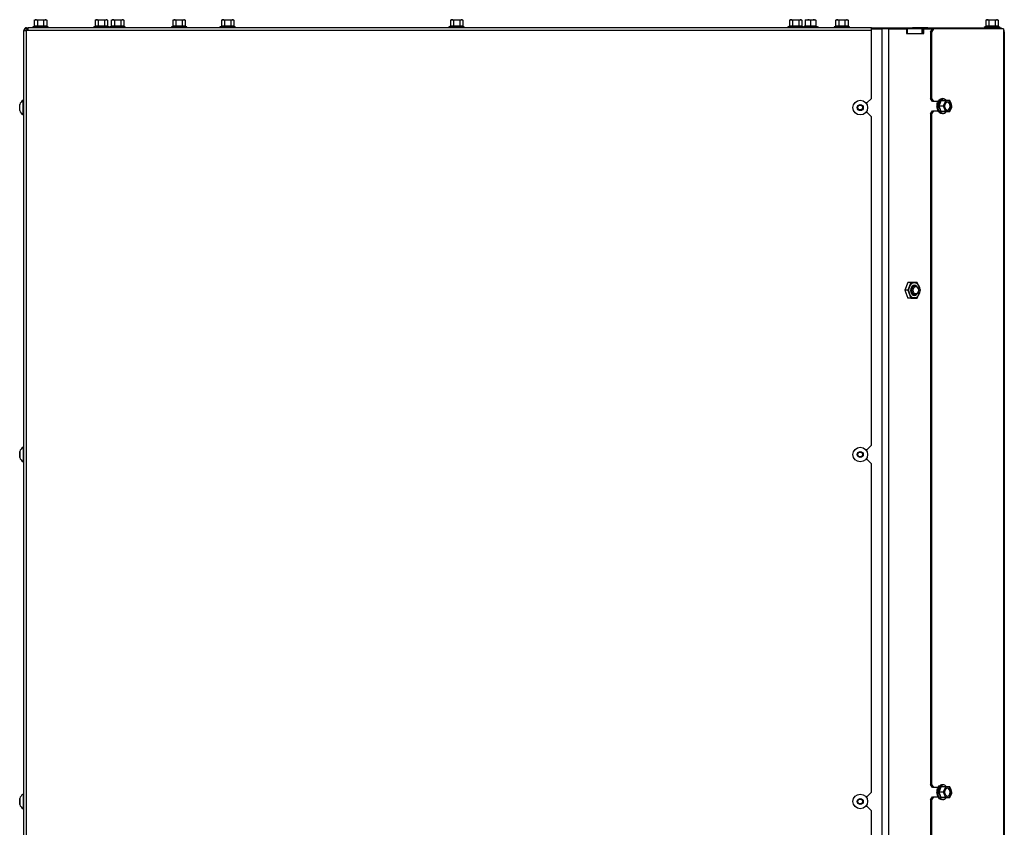
# Model space of a CAD drawing. Units: millimetres. Extents: x -645 to 1097, y -985 to 1208.
# Drawn here: x 458 to 1097, y 684 to 1208 of the extents above; entities that cross this region are included whole.
import ezdxf

# ---------------------------------------------------------------- set-up
doc = ezdxf.new("R2010")
doc.units = ezdxf.units.MM
doc.layers.add('Default', color=7, linetype='Continuous')
doc.layers.add('DV1_Default', color=7, linetype='Continuous')

# ---------------------------------------------------------------- blocks, each defined once
blk = doc.blocks.new('SE')
at = {"layer": 'DV1_Default', "color": 7, "linetype": 'Continuous'}
for p, q in [((183.968, 262.872), (184.069, 262.903)), ((183.968, 262.872), (184.022, 262.903)), ((183.968, 262.872), (183.968, 262.493)), ((184.069, 262.903), (184.022, 262.903)), ((184.069, 262.903), (184.372, 262.903)), ((184.17, 262.872), (184.17, 262.493)), ((184.372, 262.903), (184.675, 262.903)), ((184.574, 262.872), (184.675, 262.903)), ((184.574, 262.872), (184.574, 262.493)), ((184.675, 262.903), (184.722, 262.903)), ((184.722, 262.903), (184.776, 262.872)), ((184.776, 262.872), (184.776, 262.493)), ((187.918, 262.872), (188.019, 262.903)), ((187.918, 262.872), (187.972, 262.903)), ((187.918, 262.872), (187.918, 262.493)), ((188.019, 262.903), (187.972, 262.903)), ((188.019, 262.903), (188.322, 262.903)), ((188.12, 262.872), (188.12, 262.493)), ((188.322, 262.903), (188.625, 262.903)), ((188.524, 262.872), (188.625, 262.903)), ((188.524, 262.872), (188.524, 262.493)), ((188.672, 262.903), (188.625, 262.903)), ((188.672, 262.903), (188.726, 262.872)), ((188.726, 262.872), (188.726, 262.493)), ((188.968, 262.872), (189.069, 262.903)), ((188.968, 262.872), (189.022, 262.903)), ((188.968, 262.872), (188.968, 262.493)), ((189.069, 262.903), (189.022, 262.903)), ((189.069, 262.903), (189.372, 262.903)), ((189.17, 262.872), (189.17, 262.493)), ((189.372, 262.903), (189.675, 262.903)), ((189.574, 262.872), (189.675, 262.903)), ((189.574, 262.872), (189.574, 262.493)), ((189.722, 262.903), (189.675, 262.903)), ((189.722, 262.903), (189.776, 262.872)), ((189.776, 262.872), (189.776, 262.493)), ((192.96, 262.872), (193.061, 262.903)), ((192.96, 262.872), (193.014, 262.903)), ((192.96, 262.872), (192.96, 262.493)), ((193.061, 262.903), (193.014, 262.903)), ((193.061, 262.903), (193.364, 262.903)), ((193.162, 262.872), (193.162, 262.493)), ((193.364, 262.903), (193.667, 262.903)), ((193.566, 262.872), (193.667, 262.903)), ((193.566, 262.872), (193.566, 262.493)), ((193.667, 262.903), (193.714, 262.903)), ((193.714, 262.903), (193.768, 262.872)), ((193.768, 262.872), (193.768, 262.493)), ((196.11, 262.872), (196.211, 262.903)), ((196.11, 262.872), (196.164, 262.903)), ((196.11, 262.872), (196.11, 262.493)), ((196.211, 262.903), (196.164, 262.903)), ((196.211, 262.903), (196.514, 262.903)), ((196.312, 262.872), (196.312, 262.493)), ((196.514, 262.903), (196.817, 262.903)), ((196.716, 262.872), (196.817, 262.903)), ((196.716, 262.872), (196.716, 262.493)), ((196.817, 262.903), (196.864, 262.903)), ((196.864, 262.903), (196.919, 262.872)), ((196.919, 262.872), (196.919, 262.493)), ((210.968, 262.872), (211.069, 262.903)), ((210.968, 262.872), (211.022, 262.903)), ((210.968, 262.872), (210.968, 262.493)), ((211.069, 262.903), (211.022, 262.903)), ((211.069, 262.903), (211.372, 262.903)), ((211.17, 262.872), (211.17, 262.493)), ((211.372, 262.903), (211.675, 262.903)), ((211.574, 262.872), (211.675, 262.903)), ((211.574, 262.872), (211.574, 262.493)), ((211.722, 262.903), (211.675, 262.903)), ((211.722, 262.903), (211.776, 262.872)), ((211.776, 262.872), (211.776, 262.493)), ((232.968, 262.872), (233.069, 262.903)), ((232.968, 262.872), (233.022, 262.903)), ((232.968, 262.872), (232.968, 262.493)), ((233.069, 262.903), (233.022, 262.903)), ((233.069, 262.903), (233.372, 262.903)), ((233.17, 262.872), (233.17, 262.493)), ((233.372, 262.903), (233.675, 262.903)), ((233.574, 262.872), (233.675, 262.903)), ((233.574, 262.872), (233.574, 262.493)), ((233.675, 262.903), (233.722, 262.903)), ((233.722, 262.903), (233.776, 262.872)), ((233.776, 262.872), (233.776, 262.493)), ((233.99, 262.903), (234.165, 262.903)), ((233.99, 262.903), (233.99, 262.872)), ((233.99, 262.872), (234.165, 262.903)), ((233.99, 262.872), (233.99, 262.493)), ((234.165, 262.903), (234.515, 262.903)), ((234.34, 262.872), (234.515, 262.903)), ((234.34, 262.872), (234.34, 262.493)), ((234.515, 262.903), (234.69, 262.903)), ((234.69, 262.872), (234.69, 262.903)), ((234.69, 262.872), (234.69, 262.493)), ((235.968, 262.872), (236.069, 262.903)), ((235.968, 262.872), (236.022, 262.903)), ((235.968, 262.872), (235.968, 262.493)), ((236.069, 262.903), (236.022, 262.903)), ((236.069, 262.903), (236.372, 262.903)), ((236.17, 262.872), (236.17, 262.493)), ((236.372, 262.903), (236.675, 262.903)), ((236.574, 262.872), (236.675, 262.903)), ((236.574, 262.872), (236.574, 262.493)), ((236.675, 262.903), (236.722, 262.903)), ((236.722, 262.903), (236.776, 262.872)), ((236.776, 262.872), (236.776, 262.493)), ((245.712, 262.872), (245.813, 262.903)), ((245.712, 262.872), (245.766, 262.903)), ((245.712, 262.872), (245.712, 262.493)), ((245.813, 262.903), (245.766, 262.903)), ((245.813, 262.903), (246.116, 262.903)), ((245.914, 262.872), (245.914, 262.493)), ((246.116, 262.903), (246.419, 262.903)), ((246.318, 262.872), (246.419, 262.903)), ((246.318, 262.872), (246.318, 262.493)), ((246.419, 262.903), (246.466, 262.903)), ((246.466, 262.903), (246.52, 262.872)), ((246.52, 262.872), (246.52, 262.493)), ((183.292, 208.383), (183.292, 262.203)), ((183.292, 262.203), (183.472, 262.203)), ((183.372, 262.303), (183.576, 262.303)), ((183.472, 262.383), (183.576, 262.383)), ((183.472, 262.303), (183.472, 262.383)), ((183.472, 208.383), (183.472, 262.203)), ((183.576, 262.203), (183.472, 262.203)), ((238.292, 262.383), (183.576, 262.383)), ((183.576, 262.203), (183.576, 262.383)), ((238.292, 262.203), (183.576, 262.203)), ((183.892, 262.443), (183.943, 262.461)), ((184.851, 262.443), (183.892, 262.443)), ((184.17, 262.493), (183.968, 262.493)), ((184.574, 262.493), (184.17, 262.493)), ((184.776, 262.493), (184.574, 262.493)), ((184.8, 262.461), (184.851, 262.443)), ((187.842, 262.443), (187.893, 262.461)), ((188.801, 262.443), (187.842, 262.443)), ((188.12, 262.493), (187.918, 262.493)), ((188.524, 262.493), (188.12, 262.493)), ((188.726, 262.493), (188.524, 262.493)), ((188.75, 262.461), (188.801, 262.443)), ((188.892, 262.443), (188.943, 262.461)), ((188.892, 262.443), (189.851, 262.443)), ((189.17, 262.493), (188.968, 262.493)), ((189.574, 262.493), (189.17, 262.493)), ((189.776, 262.493), (189.574, 262.493)), ((189.8, 262.461), (189.851, 262.443)), ((192.884, 262.443), (192.935, 262.461)), ((193.843, 262.443), (192.884, 262.443)), ((193.162, 262.493), (192.96, 262.493)), ((193.566, 262.493), (193.162, 262.493)), ((193.768, 262.493), (193.566, 262.493)), ((193.792, 262.461), (193.843, 262.443)), ((196.035, 262.443), (196.086, 262.461)), ((196.994, 262.443), (196.035, 262.443)), ((196.312, 262.493), (196.11, 262.493)), ((196.716, 262.493), (196.312, 262.493)), ((196.919, 262.493), (196.716, 262.493)), ((196.943, 262.461), (196.994, 262.443)), ((210.892, 262.443), (210.943, 262.461)), ((210.892, 262.443), (211.851, 262.443)), ((211.17, 262.493), (210.968, 262.493)), ((211.574, 262.493), (211.17, 262.493)), ((211.776, 262.493), (211.574, 262.493)), ((211.8, 262.461), (211.851, 262.443)), ((232.892, 262.443), (232.943, 262.461)), ((232.892, 262.443), (233.851, 262.443)), ((233.17, 262.493), (232.968, 262.493)), ((233.574, 262.493), (233.17, 262.493)), ((233.776, 262.493), (233.574, 262.493)), ((233.8, 262.461), (233.851, 262.443)), ((233.86, 262.443), (233.968, 262.482)), ((233.86, 262.443), (234.82, 262.443)), ((234.34, 262.493), (233.99, 262.493)), ((234.69, 262.493), (234.34, 262.493)), ((234.34, 262.461), (234.34, 262.493)), ((234.712, 262.482), (234.82, 262.443)), ((235.892, 262.443), (235.943, 262.461)), ((235.892, 262.443), (236.851, 262.443)), ((236.17, 262.493), (235.968, 262.493)), ((236.574, 262.493), (236.17, 262.493)), ((236.776, 262.493), (236.574, 262.493)), ((236.8, 262.461), (236.851, 262.443)), ((238.292, 262.383), (240.953, 262.383)), ((238.292, 262.203), (238.292, 262.383)), ((238.292, 262.303), (238.992, 262.303)), ((238.292, 257.803), (238.292, 262.203)), ((238.992, 163.303), (238.992, 262.303)), ((239.416, 262.303), (238.992, 262.303)), ((239.416, 163.303), (239.416, 262.303)), ((239.416, 262.303), (240.568, 262.303)), ((240.568, 262.303), (240.568, 262.003)), ((240.568, 262.003), (241.7, 262.003)), ((241.558, 262.303), (240.639, 262.303)), ((240.639, 262.003), (240.639, 262.303)), ((240.953, 262.303), (240.953, 262.383)), ((241.943, 262.383), (240.953, 262.383)), ((241.587, 262.303), (241.558, 262.303)), ((241.558, 262.303), (241.558, 262.003)), ((241.587, 262.303), (241.7, 262.303)), ((241.587, 262.303), (241.587, 262.003)), ((241.7, 262.303), (242.265, 262.303)), ((241.7, 262.003), (241.7, 262.303)), ((241.943, 262.383), (242.226, 262.383)), ((241.943, 262.303), (241.943, 262.383)), ((242.124, 262.103), (242.265, 262.303)), ((242.124, 262.103), (242.124, 257.803)), ((242.181, 262.103), (242.124, 262.103)), ((242.322, 262.303), (242.181, 262.103)), ((242.181, 262.103), (242.181, 257.803)), ((242.226, 262.383), (246.687, 262.383)), ((242.226, 262.383), (242.226, 262.303)), ((242.265, 262.303), (242.322, 262.303)), ((246.863, 262.303), (242.322, 262.303)), ((245.636, 262.443), (245.688, 262.461)), ((245.636, 262.443), (246.596, 262.443)), ((245.914, 262.493), (245.712, 262.493)), ((246.318, 262.493), (245.914, 262.493)), ((246.52, 262.493), (246.318, 262.493)), ((246.545, 262.461), (246.596, 262.443)), ((246.716, 262.383), (246.687, 262.383)), ((246.687, 262.383), (246.687, 262.303)), ((246.716, 262.303), (246.716, 262.383)), ((246.863, 262.303), (246.863, 262.123)), ((246.863, 262.123), (246.863, 160.303)), ((246.916, 262.123), (246.863, 262.123)), ((246.916, 262.123), (246.916, 160.303)), ((183.242, 256.728), (183.242, 257.678)), ((183.242, 257.678), (183.292, 257.678)), ((237.992, 257.503), (237.94, 257.503)), ((238.292, 257.803), (237.992, 257.503)), ((242.265, 257.603), (242.124, 257.803)), ((242.124, 257.803), (242.181, 257.803)), ((242.181, 257.803), (242.322, 257.603)), ((242.322, 257.603), (242.265, 257.603)), ((242.624, 257.603), (242.322, 257.603)), ((242.68, 257.303), (242.822, 257.653)), ((243.09, 257.653), (242.822, 257.653)), ((243.09, 257.653), (243.041, 257.478)), ((243.255, 257.653), (243.09, 257.653)), ((243.376, 257.653), (243.255, 257.653)), ((183.022, 257.016), (183.022, 257.389)), ((183.023, 257.008), (183.023, 257.397)), ((237.399, 257.203), (237.485, 257.353)), ((237.485, 257.053), (237.399, 257.203)), ((237.485, 257.353), (237.658, 257.353)), ((237.658, 257.053), (237.485, 257.053)), ((237.658, 257.353), (237.745, 257.203)), ((237.745, 257.203), (237.658, 257.053)), ((237.94, 256.903), (237.992, 256.903)), ((237.992, 256.903), (238.292, 256.603)), ((242.124, 256.803), (242.265, 257.003)), ((242.322, 257.003), (242.181, 256.803)), ((242.265, 257.003), (242.322, 257.003)), ((242.322, 257.003), (242.624, 257.003)), ((242.68, 257.303), (242.64, 257.303)), ((242.948, 257.303), (242.68, 257.303)), ((242.822, 256.953), (242.68, 257.303)), ((243.09, 256.953), (242.822, 256.953)), ((242.948, 257.303), (243.041, 257.128)), ((243.09, 256.953), (243.255, 256.953)), ((243.255, 256.953), (243.376, 256.953)), ((243.376, 256.953), (243.47, 257.128)), ((243.519, 257.303), (243.47, 257.478)), ((183.292, 256.728), (183.242, 256.728)), ((238.292, 235.303), (238.292, 256.603)), ((242.124, 256.803), (242.124, 213.303)), ((242.181, 256.803), (242.124, 256.803)), ((242.181, 256.803), (242.181, 213.303)), ((240.662, 245.853), (240.458, 245.353)), ((240.858, 245.853), (240.654, 245.353)), ((240.858, 245.853), (240.662, 245.853)), ((241.267, 245.853), (240.858, 245.853)), ((241.471, 245.353), (241.267, 245.853)), ((240.654, 245.353), (240.458, 245.353)), ((240.458, 245.353), (240.662, 244.853)), ((240.654, 245.353), (240.858, 244.853)), ((240.858, 244.853), (240.662, 244.853)), ((240.858, 244.853), (241.267, 244.853)), ((241.267, 244.853), (241.471, 245.353)), ((183.242, 235.178), (183.242, 234.228)), ((183.242, 235.178), (183.292, 235.178)), ((238.292, 235.303), (237.992, 235.003)), ((183.022, 234.889), (183.022, 234.516)), ((183.023, 234.508), (183.023, 234.897)), ((237.399, 234.703), (237.485, 234.853)), ((237.485, 234.553), (237.399, 234.703)), ((237.485, 234.853), (237.658, 234.853)), ((237.658, 234.553), (237.485, 234.553)), ((237.658, 234.853), (237.745, 234.703)), ((237.745, 234.703), (237.658, 234.553)), ((237.992, 235.003), (237.94, 235.003)), ((183.292, 234.228), (183.242, 234.228)), ((237.94, 234.403), (237.992, 234.403)), ((237.992, 234.403), (238.292, 234.103)), ((238.292, 212.803), (238.292, 234.103)), ((238.292, 212.803), (237.992, 212.503)), ((242.265, 213.103), (242.124, 213.303)), ((242.124, 213.303), (242.181, 213.303)), ((242.181, 213.303), (242.322, 213.103)), ((242.322, 213.103), (242.265, 213.103)), ((242.624, 213.103), (242.322, 213.103)), ((242.68, 212.803), (242.64, 212.803)), ((242.68, 212.803), (242.822, 213.153)), ((242.948, 212.803), (242.68, 212.803)), ((242.822, 212.453), (242.68, 212.803)), ((243.09, 213.153), (242.822, 213.153)), ((242.948, 212.803), (243.041, 212.628)), ((243.09, 213.153), (243.041, 212.978)), ((243.255, 213.153), (243.09, 213.153)), ((243.376, 213.153), (243.255, 213.153)), ((243.519, 212.803), (243.47, 212.978)), ((183.022, 212.389), (183.022, 212.016)), ((183.023, 212.008), (183.023, 212.397)), ((183.242, 212.678), (183.242, 211.728)), ((183.242, 212.678), (183.292, 212.678)), ((237.399, 212.203), (237.485, 212.353)), ((237.485, 212.053), (237.399, 212.203)), ((237.485, 212.353), (237.658, 212.353)), ((237.658, 212.353), (237.745, 212.203)), ((237.745, 212.203), (237.658, 212.053)), ((237.992, 212.503), (237.94, 212.503)), ((242.124, 212.303), (242.265, 212.503)), ((242.124, 212.303), (242.124, 168.803)), ((242.181, 212.303), (242.124, 212.303)), ((242.322, 212.503), (242.181, 212.303)), ((242.181, 212.303), (242.181, 168.803)), ((242.265, 212.503), (242.322, 212.503)), ((242.322, 212.503), (242.624, 212.503)), ((243.09, 212.453), (242.822, 212.453)), ((243.09, 212.453), (243.255, 212.453)), ((243.255, 212.453), (243.376, 212.453)), ((243.376, 212.453), (243.47, 212.628)), ((183.292, 211.728), (183.242, 211.728)), ((237.658, 212.053), (237.485, 212.053)), ((237.94, 211.903), (237.992, 211.903)), ((237.992, 211.903), (238.292, 211.603)), ((238.292, 208.683), (238.292, 211.603))]:
    blk.add_line(p, q, dxfattribs=at)
for centre, radius in [((237.572, 257.203), 0.475), ((237.572, 257.203), 0.194), ((237.572, 257.203), 0.186), ((237.572, 257.203), 0.182), ((237.572, 234.703), 0.475), ((237.572, 234.703), 0.194), ((237.572, 234.703), 0.186), ((237.572, 234.703), 0.182), ((237.572, 212.203), 0.475), ((237.572, 212.203), 0.194), ((237.572, 212.203), 0.186), ((237.572, 212.203), 0.182)]:
    blk.add_circle(centre, radius, dxfattribs=at)
for centre, radius, start, end in [((184.062, 262.701), 0.202, 57.62337, 87.99238), ((184.668, 262.701), 0.202, 57.62337, 87.99238), ((188.012, 262.701), 0.202, 57.62337, 87.99238), ((188.618, 262.701), 0.202, 57.62337, 87.99238), ((189.062, 262.701), 0.202, 57.62337, 87.99238), ((189.668, 262.701), 0.202, 57.62337, 87.99238), ((193.054, 262.701), 0.202, 57.62337, 87.99238), ((193.66, 262.701), 0.202, 57.62337, 87.99238), ((196.204, 262.701), 0.202, 57.62337, 87.99238), ((196.81, 262.701), 0.202, 57.62337, 87.99238), ((211.062, 262.701), 0.202, 57.62337, 87.99238), ((211.668, 262.701), 0.202, 57.62337, 87.99238), ((233.062, 262.701), 0.202, 57.62337, 87.99238), ((233.668, 262.701), 0.202, 57.62337, 87.99238), ((234.157, 262.355), 0.548, 70.5368, 89.20704), ((234.507, 262.355), 0.548, 70.5368, 89.20704), ((236.062, 262.701), 0.202, 57.62337, 87.99238), ((236.668, 262.701), 0.202, 57.62337, 87.99238), ((245.806, 262.701), 0.202, 57.62337, 87.99238), ((246.412, 262.701), 0.202, 57.62337, 87.99238), ((183.472, 262.203), 0.18, 90, 180), ((183.903, 262.414), 0.0309, 110, 270), ((184.05, 262.202), 0.28, 67.53174, 112.46826), ((184.13, 262.49), 0.0398, 313.76262, 3.61433), ((184.372, 261.392), 1.09, 78.66819, 101.33181), ((184.613, 262.49), 0.0398, 176.38567, 226.23738), ((184.693, 262.201), 0.282, 67.65583, 112.34417), ((184.841, 262.414), 0.0309, 270, 70), ((187.853, 262.414), 0.0309, 110, 270), ((188, 262.202), 0.28, 67.53174, 112.46826), ((188.08, 262.49), 0.0398, 313.76262, 3.61433), ((188.322, 261.392), 1.09, 78.66819, 101.33181), ((188.563, 262.49), 0.0398, 176.38567, 226.23738), ((188.643, 262.201), 0.282, 67.65583, 112.34417), ((188.791, 262.414), 0.0309, 270, 70), ((188.903, 262.414), 0.0309, 110, 270), ((189.05, 262.202), 0.28, 67.53174, 112.46826), ((189.13, 262.49), 0.0398, 313.76262, 3.61433), ((189.372, 261.392), 1.09, 78.66819, 101.33181), ((189.613, 262.49), 0.0398, 176.38567, 226.23738), ((189.693, 262.201), 0.282, 67.65583, 112.34417), ((189.841, 262.414), 0.0309, 270, 70), ((192.895, 262.414), 0.0309, 110, 270), ((193.042, 262.202), 0.28, 67.53174, 112.46826), ((193.122, 262.49), 0.0398, 313.76262, 3.61433), ((193.364, 261.392), 1.09, 78.66819, 101.33181), ((193.606, 262.49), 0.0398, 176.38567, 226.23738), ((193.685, 262.201), 0.282, 67.65583, 112.34417), ((193.833, 262.414), 0.0309, 270, 70), ((196.045, 262.414), 0.0309, 110, 270), ((196.193, 262.202), 0.28, 67.53174, 112.46826), ((196.273, 262.49), 0.0398, 313.76262, 3.61433), ((196.514, 261.392), 1.09, 78.66819, 101.33181), ((196.756, 262.49), 0.0398, 176.38567, 226.23738), ((196.836, 262.201), 0.282, 67.65583, 112.34417), ((196.983, 262.414), 0.0309, 270, 70), ((210.903, 262.414), 0.0309, 110, 270), ((211.05, 262.202), 0.28, 67.53174, 112.46826), ((211.13, 262.49), 0.0398, 313.76262, 3.61433), ((211.372, 261.392), 1.09, 78.66819, 101.33181), ((211.613, 262.49), 0.0398, 176.38567, 226.23738), ((211.693, 262.201), 0.282, 67.65583, 112.34417), ((211.841, 262.414), 0.0309, 270, 70), ((232.903, 262.414), 0.0309, 110, 270), ((233.05, 262.202), 0.28, 67.53174, 112.46826), ((233.13, 262.49), 0.0398, 313.76262, 3.61433), ((233.372, 261.392), 1.09, 78.66819, 101.33181), ((233.613, 262.49), 0.0398, 176.38567, 226.23738), ((233.693, 262.201), 0.282, 67.65583, 112.34417), ((233.841, 262.414), 0.0309, 270, 70), ((233.871, 262.414), 0.0309, 110, 119.16407), ((233.871, 262.414), 0.0309, 240.83593, 270), ((233.955, 262.493), 0.0346, 292.92996, 358.97626), ((234.154, 261.663), 0.82, 76.91942, 103.08058), ((234.526, 261.661), 0.821, 76.94462, 103.05538), ((234.725, 262.493), 0.0346, 181.02374, 247.07004), ((234.809, 262.414), 0.0309, 270, 70), ((235.903, 262.414), 0.0309, 110, 270), ((236.05, 262.202), 0.28, 67.53174, 112.46826), ((236.13, 262.49), 0.0398, 313.76262, 3.61433), ((236.372, 261.392), 1.09, 78.66819, 101.33181), ((236.613, 262.49), 0.0398, 176.38567, 226.23738), ((236.693, 262.201), 0.282, 67.65583, 112.34417), ((236.841, 262.414), 0.0309, 270, 70), ((245.647, 262.414), 0.0309, 110, 270), ((245.795, 262.202), 0.28, 67.53174, 112.46826), ((245.874, 262.49), 0.0398, 313.76262, 3.61433), ((246.116, 261.392), 1.09, 78.66819, 101.33181), ((246.358, 262.49), 0.0398, 176.38567, 226.23738), ((246.438, 262.201), 0.282, 67.65583, 112.34417), ((246.585, 262.414), 0.0309, 270, 70), ((246.736, 262.123), 0.18, 0, 45), ((183.518, 257.237), 0.52, 122.05483, 162.0594), ((241.47, 257.997), 1.361, 329.32203, 346.26266), ((242.943, 266.298), 8.626, 268.99359, 271.00641), ((242.481, 257.062), 1.073, 22.82067, 33.43375), ((183.048, 257.389), 0.026, 162.0594, 180), ((183.048, 257.016), 0.026, 180, 197.9406), ((183.518, 257.169), 0.52, 197.9406, 237.94517), ((241.489, 256.616), 1.341, 13.61117, 30.80414), ((242.943, 248.748), 8.185, 88.93941, 91.06059), ((242.052, 257.894), 1.073, 326.56625, 337.17933), ((242.276, 256.818), 0.826, 9.42291, 22.06718), ((242.705, 257.438), 0.826, 337.93282, 350.57709), ((183.518, 234.737), 0.52, 122.05483, 162.0594), ((183.048, 234.889), 0.026, 162.0594, 180), ((183.048, 234.516), 0.026, 180, 197.9406), ((183.518, 234.669), 0.52, 197.9406, 237.94517), ((241.47, 213.497), 1.361, 329.32203, 346.26266), ((241.489, 212.116), 1.341, 13.61117, 30.80414), ((242.943, 221.798), 8.626, 268.99359, 271.00641), ((242.052, 213.394), 1.073, 326.56625, 337.17933), ((242.481, 212.562), 1.073, 22.82067, 33.43375), ((242.705, 212.938), 0.826, 337.93282, 350.57709), ((183.048, 212.389), 0.026, 162.0594, 180), ((183.518, 212.237), 0.52, 122.05483, 162.0594), ((242.943, 204.248), 8.185, 88.93941, 91.06059), ((242.276, 212.318), 0.826, 9.42291, 22.06718), ((241.748, 213.198), 1.549, 330.35902, 331.99053), ((183.048, 212.016), 0.026, 180, 197.9406), ((183.518, 212.169), 0.52, 197.9406, 237.94517)]:
    blk.add_arc(centre, radius, start, end, dxfattribs=at)
for centre, major_axis, ratio, start_param, end_param in [((233.96, 262.51), (0.03, 0), 0.999187, 3.635141, 4.83251), ((233.96, 262.51), (0.03, 0), 0.999187, 4.980957, 5.789637), ((242.93, 257.303), (0, 0.48), 0.707107, 0.027348, 3.045945), ((242.93, 257.303), (0, 0.48), 0.707107, 0, 0.027348), ((242.93, 257.303), (0, 0.48), 0.707107, 5.547336, 6.283185), ((243.255, 257.303), (0, 0.35), 0.707107, 0, 1.047198), ((243.194, 257.303), (0, 0.28), 0.707107, 3.296979, 6.127799), ((243.255, 257.303), (0, -0.35), 0.707107, 2.094395, 3.141593), ((242.93, 257.303), (0, 0.48), 0.707107, 3.045945, 3.894501), ((243.255, 257.303), (0, 0.35), 0.707107, 1.047198, 2.094395), ((243.255, 257.303), (0, 0.35), 0.707107, 2.094395, 3.141593), ((243.255, 257.303), (0, -0.35), 0.707107, 0, 1.047198), ((243.255, 257.303), (0, -0.35), 0.707107, 1.047198, 2.094395), ((241.078, 245.353), (0, 0.338), 0.707107, 0, 3.807382), ((241.078, 245.353), (0, 0.338), 0.707107, 5.617395, 6.283185), ((242.93, 212.803), (0, -0.48), 0.707107, 3.168941, 6.187538), ((242.93, 212.803), (0, -0.48), 0.707107, 2.405743, 3.168941), ((243.255, 212.803), (0, 0.35), 0.707107, 1.047198, 2.094395), ((243.255, 212.803), (0, 0.35), 0.707107, 0, 1.047198), ((243.194, 212.803), (0, -0.28), 0.707107, 0.155386, 2.986206), ((243.255, 212.803), (0, -0.35), 0.707107, 2.094395, 3.141593), ((243.255, 212.803), (0, -0.35), 0.707107, 1.047198, 2.094395), ((242.93, 212.803), (0, -0.48), 0.707107, 6.187538, 6.283185), ((242.93, 212.803), (0, -0.48), 0.707107, 0, 0.745932), ((243.255, 212.803), (0, 0.35), 0.707107, 2.094395, 3.141593), ((243.255, 212.803), (0, -0.35), 0.707107, 0, 1.047198)]:
    blk.add_ellipse(centre, major_axis=major_axis, ratio=ratio, start_param=start_param, end_param=end_param, dxfattribs=at)
for centre, major_axis in [((243.255, 257.303), (0, 0.28)), ((241.078, 245.353), (0, -0.499)), ((241.126, 245.353), (0, -0.3)), ((241.169, 245.353), (0, -0.239)), ((243.255, 212.803), (0, -0.28))]:
    blk.add_ellipse(centre, major_axis=major_axis, ratio=0.707107, dxfattribs=at)
for points, knots in [([(184.17, 262.872), (184.202, 262.881), (184.235, 262.889), (184.303, 262.9), (184.338, 262.903), (184.372, 262.903)], [0, 0, 0, 0, 0.5, 0.5, 1, 1, 1, 1]), ([(184.372, 262.903), (184.406, 262.903), (184.44, 262.9), (184.507, 262.889), (184.541, 262.881), (184.574, 262.872)], [0, 0, 0, 0, 0.5, 0.5, 1, 1, 1, 1]), ([(188.12, 262.872), (188.152, 262.881), (188.185, 262.889), (188.253, 262.9), (188.288, 262.903), (188.322, 262.903)], [0, 0, 0, 0, 0.5, 0.5, 1, 1, 1, 1]), ([(188.322, 262.903), (188.356, 262.903), (188.39, 262.9), (188.457, 262.889), (188.491, 262.881), (188.524, 262.872)], [0, 0, 0, 0, 0.5, 0.5, 1, 1, 1, 1]), ([(189.17, 262.872), (189.202, 262.881), (189.235, 262.889), (189.303, 262.9), (189.338, 262.903), (189.372, 262.903)], [0, 0, 0, 0, 0.5, 0.5, 1, 1, 1, 1]), ([(189.372, 262.903), (189.406, 262.903), (189.44, 262.9), (189.507, 262.889), (189.541, 262.881), (189.574, 262.872)], [0, 0, 0, 0, 0.5, 0.5, 1, 1, 1, 1]), ([(193.162, 262.872), (193.194, 262.881), (193.227, 262.889), (193.295, 262.9), (193.33, 262.903), (193.364, 262.903)], [0, 0, 0, 0, 0.5, 0.5, 1, 1, 1, 1]), ([(193.364, 262.903), (193.398, 262.903), (193.432, 262.9), (193.499, 262.889), (193.533, 262.881), (193.566, 262.872)], [0, 0, 0, 0, 0.5, 0.5, 1, 1, 1, 1]), ([(196.312, 262.872), (196.345, 262.881), (196.378, 262.889), (196.446, 262.9), (196.48, 262.903), (196.514, 262.903)], [0, 0, 0, 0, 0.5, 0.5, 1, 1, 1, 1]), ([(196.514, 262.903), (196.549, 262.903), (196.582, 262.9), (196.65, 262.889), (196.684, 262.881), (196.716, 262.872)], [0, 0, 0, 0, 0.5, 0.5, 1, 1, 1, 1]), ([(211.17, 262.872), (211.202, 262.881), (211.235, 262.889), (211.303, 262.9), (211.338, 262.903), (211.372, 262.903)], [0, 0, 0, 0, 0.5, 0.5, 1, 1, 1, 1]), ([(211.372, 262.903), (211.406, 262.903), (211.44, 262.9), (211.507, 262.889), (211.541, 262.881), (211.574, 262.872)], [0, 0, 0, 0, 0.5, 0.5, 1, 1, 1, 1]), ([(233.17, 262.872), (233.202, 262.881), (233.235, 262.889), (233.303, 262.9), (233.338, 262.903), (233.372, 262.903)], [0, 0, 0, 0, 0.5, 0.5, 1, 1, 1, 1]), ([(233.372, 262.903), (233.406, 262.903), (233.44, 262.9), (233.507, 262.889), (233.541, 262.881), (233.574, 262.872)], [0, 0, 0, 0, 0.5, 0.5, 1, 1, 1, 1]), ([(236.17, 262.872), (236.202, 262.881), (236.235, 262.889), (236.303, 262.9), (236.338, 262.903), (236.372, 262.903)], [0, 0, 0, 0, 0.5, 0.5, 1, 1, 1, 1]), ([(236.372, 262.903), (236.406, 262.903), (236.44, 262.9), (236.507, 262.889), (236.541, 262.881), (236.574, 262.872)], [0, 0, 0, 0, 0.5, 0.5, 1, 1, 1, 1]), ([(245.914, 262.872), (245.947, 262.881), (245.98, 262.889), (246.047, 262.9), (246.082, 262.903), (246.116, 262.903)], [0, 0, 0, 0, 0.5, 0.5, 1, 1, 1, 1]), ([(246.116, 262.903), (246.15, 262.903), (246.184, 262.9), (246.252, 262.889), (246.285, 262.881), (246.318, 262.872)], [0, 0, 0, 0, 0.5, 0.5, 1, 1, 1, 1]), ([(183.968, 262.493), (183.968, 262.486), (183.965, 262.479), (183.956, 262.468), (183.95, 262.464), (183.943, 262.461)], [0, 0, 0, 0, 0.5, 0.5, 1, 1, 1, 1]), ([(184.8, 262.461), (184.794, 262.464), (184.788, 262.468), (184.779, 262.479), (184.776, 262.486), (184.776, 262.493)], [0, 0, 0, 0, 0.5, 0.5, 1, 1, 1, 1]), ([(187.918, 262.493), (187.918, 262.486), (187.915, 262.479), (187.906, 262.468), (187.9, 262.464), (187.893, 262.461)], [0, 0, 0, 0, 0.5, 0.5, 1, 1, 1, 1]), ([(188.75, 262.461), (188.744, 262.464), (188.738, 262.468), (188.729, 262.479), (188.726, 262.486), (188.726, 262.493)], [0, 0, 0, 0, 0.5, 0.5, 1, 1, 1, 1]), ([(188.968, 262.493), (188.968, 262.486), (188.965, 262.479), (188.956, 262.468), (188.95, 262.464), (188.943, 262.461)], [0, 0, 0, 0, 0.5, 0.5, 1, 1, 1, 1]), ([(189.8, 262.461), (189.794, 262.464), (189.788, 262.468), (189.779, 262.479), (189.776, 262.486), (189.776, 262.493)], [0, 0, 0, 0, 0.5, 0.5, 1, 1, 1, 1]), ([(192.96, 262.493), (192.96, 262.486), (192.957, 262.479), (192.948, 262.468), (192.942, 262.464), (192.935, 262.461)], [0, 0, 0, 0, 0.5, 0.5, 1, 1, 1, 1]), ([(193.792, 262.461), (193.786, 262.464), (193.78, 262.468), (193.771, 262.479), (193.768, 262.486), (193.768, 262.493)], [0, 0, 0, 0, 0.5, 0.5, 1, 1, 1, 1]), ([(196.11, 262.493), (196.11, 262.486), (196.107, 262.479), (196.098, 262.468), (196.092, 262.464), (196.086, 262.461)], [0, 0, 0, 0, 0.5, 0.5, 1, 1, 1, 1]), ([(196.943, 262.461), (196.936, 262.464), (196.93, 262.468), (196.921, 262.479), (196.919, 262.486), (196.919, 262.493)], [0, 0, 0, 0, 0.5, 0.5, 1, 1, 1, 1]), ([(210.968, 262.493), (210.968, 262.486), (210.965, 262.479), (210.956, 262.468), (210.95, 262.464), (210.943, 262.461)], [0, 0, 0, 0, 0.5, 0.5, 1, 1, 1, 1]), ([(211.8, 262.461), (211.794, 262.464), (211.788, 262.468), (211.779, 262.479), (211.776, 262.486), (211.776, 262.493)], [0, 0, 0, 0, 0.5, 0.5, 1, 1, 1, 1]), ([(232.968, 262.493), (232.968, 262.486), (232.965, 262.479), (232.956, 262.468), (232.95, 262.464), (232.943, 262.461)], [0, 0, 0, 0, 0.5, 0.5, 1, 1, 1, 1]), ([(233.8, 262.461), (233.794, 262.464), (233.788, 262.468), (233.779, 262.479), (233.776, 262.486), (233.776, 262.493)], [0, 0, 0, 0, 0.5, 0.5, 1, 1, 1, 1]), ([(233.97, 262.483), (233.97, 262.483), (233.97, 262.481), (233.97, 262.473), (233.969, 262.468), (233.969, 262.461)], [0, 0, 0, 0, 0.4990944, 0.4990944, 1, 1, 1, 1]), ([(234.711, 262.461), (234.71, 262.475), (234.71, 262.483), (234.71, 262.483), (234.71, 262.483), (234.71, 262.483)], [0, 0, 0, 0, 0.998195, 0.998195, 1, 1, 1, 1]), ([(235.968, 262.493), (235.968, 262.486), (235.965, 262.479), (235.956, 262.468), (235.95, 262.464), (235.943, 262.461)], [0, 0, 0, 0, 0.5, 0.5, 1, 1, 1, 1]), ([(236.8, 262.461), (236.794, 262.464), (236.788, 262.468), (236.779, 262.479), (236.776, 262.486), (236.776, 262.493)], [0, 0, 0, 0, 0.5, 0.5, 1, 1, 1, 1]), ([(245.712, 262.493), (245.712, 262.486), (245.709, 262.479), (245.7, 262.468), (245.694, 262.464), (245.688, 262.461)], [0, 0, 0, 0, 0.5, 0.5, 1, 1, 1, 1]), ([(246.545, 262.461), (246.538, 262.464), (246.532, 262.468), (246.523, 262.479), (246.52, 262.486), (246.52, 262.493)], [0, 0, 0, 0, 0.5, 0.5, 1, 1, 1, 1]), ([(242.547, 257.303), (242.548, 257.332), (242.551, 257.406), (242.581, 257.534), (242.648, 257.661), (242.74, 257.753), (242.83, 257.8), (242.88, 257.798), (242.896, 257.797)], [0, 0, 0, 0, 0.106809, 0.310129, 0.514612, 0.719651, 0.923482, 1, 1, 1, 1]), ([(242.902, 257.741), (242.87, 257.74), (242.805, 257.722), (242.716, 257.648), (242.65, 257.538), (242.614, 257.414), (242.61, 257.338), (242.609, 257.303)], [0, 0, 0, 0, 0.217185, 0.434378, 0.646896, 0.857765, 1, 1, 1, 1]), ([(242.792, 257.674), (242.796, 257.668), (242.801, 257.663), (242.812, 257.655), (242.817, 257.653), (242.822, 257.653)], [0, 0, 0, 0, 0.5, 0.5, 1, 1, 1, 1]), ([(242.849, 256.813), (242.816, 256.822), (242.754, 256.841), (242.664, 256.925), (242.593, 257.042), (242.553, 257.177), (242.549, 257.261), (242.547, 257.303)], [0, 0, 0, 0, 0.177885, 0.393712, 0.612997, 0.834479, 1, 1, 1, 1]), ([(242.822, 256.953), (242.817, 256.953), (242.812, 256.95), (242.801, 256.943), (242.796, 256.937), (242.792, 256.932)], [0, 0, 0, 0, 0.5, 0.5, 1, 1, 1, 1]), ([(242.547, 212.803), (242.548, 212.832), (242.551, 212.906), (242.581, 213.034), (242.648, 213.161), (242.74, 213.253), (242.83, 213.3), (242.88, 213.298), (242.896, 213.297)], [0, 0, 0, 0, 0.106809, 0.310129, 0.514612, 0.719651, 0.923482, 1, 1, 1, 1]), ([(242.849, 212.313), (242.816, 212.322), (242.754, 212.341), (242.664, 212.425), (242.593, 212.542), (242.553, 212.677), (242.549, 212.761), (242.547, 212.803)], [0, 0, 0, 0, 0.177885, 0.393712, 0.612997, 0.834479, 1, 1, 1, 1]), ([(242.902, 213.241), (242.87, 213.24), (242.805, 213.222), (242.716, 213.148), (242.65, 213.038), (242.614, 212.914), (242.61, 212.838), (242.609, 212.803)], [0, 0, 0, 0, 0.217185, 0.434378, 0.646896, 0.857765, 1, 1, 1, 1]), ([(242.792, 213.174), (242.796, 213.168), (242.801, 213.163), (242.812, 213.155), (242.817, 213.153), (242.822, 213.153)], [0, 0, 0, 0, 0.5, 0.5, 1, 1, 1, 1]), ([(242.822, 212.453), (242.817, 212.453), (242.812, 212.45), (242.801, 212.443), (242.796, 212.437), (242.792, 212.432)], [0, 0, 0, 0, 0.5, 0.5, 1, 1, 1, 1])]:
    blk.add_open_spline(points, degree=3, knots=knots, dxfattribs=at)

msp = doc.modelspace()

# ---------------------------------------------------------------- block references
at = {"layer": 'Default', "xscale": 10, "yscale": 10, "zscale": 10}
msp.add_blockref('SE', (-1372.21, -1421.1), dxfattribs=at)

doc.saveas('drawing.dxf')
